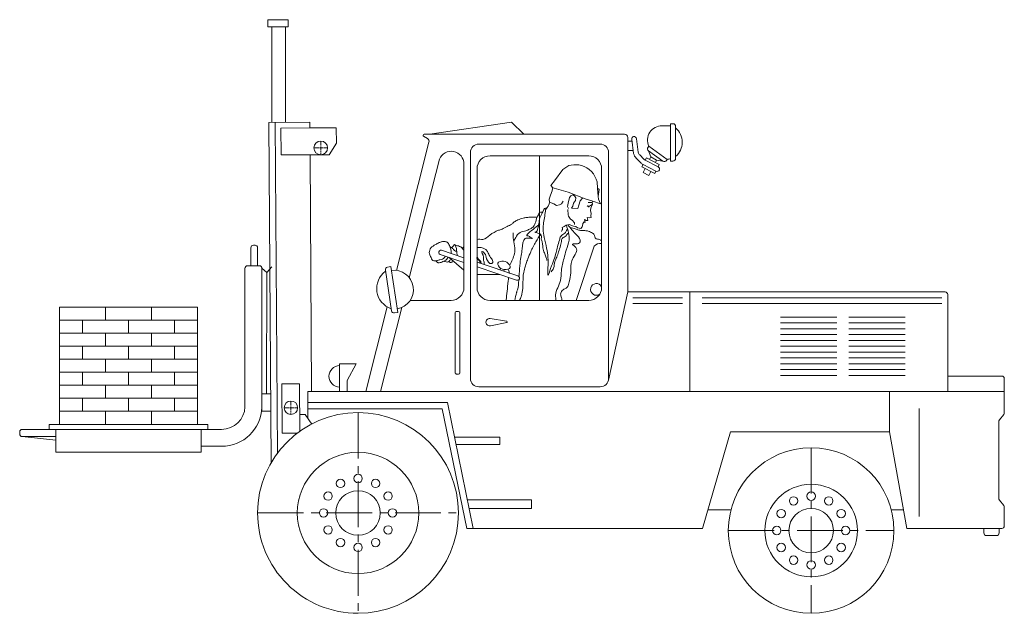
# Model space of a CAD drawing. Units: millimetres. Extents: x 0 to 8802617212, y 2245 to 8629389287.
# Drawn here: x 62854 to 67768, y 19936 to 22901 of the extents above; entities that cross this region are included whole.
import ezdxf

# ---------------------------------------------------------------- set-up
doc = ezdxf.new("R2010")
doc.units = ezdxf.units.MM
doc.linetypes.add('CENTER2', pattern=[28.575000000000003, 19.05, -3.175, 3.175, -3.175])
for name, color, linetype, lineweight in [('8COR', 13, 'Continuous', 13), ('9', 5, 'Continuous', 0), ('RED', 1, 'Continuous', 40), ('ось2', 4, 'CENTER2', 0)]:
    doc.layers.add(name, color=color, linetype=linetype, lineweight=lineweight)

msp = doc.modelspace()

# ---------------------------------------------------------------- linework, layer by layer
at = {"layer": '8COR'}
for p, q in [((65145.78332883913, 22279.79043961588), (65751.51044321226, 22279.79043961588)), ((65103.70433349851, 21109.7373627769), (65103.70433349851, 22237.71144427526)), ((65793.58943855294, 22237.71144427526), (65793.589438553, 21109.7373627769)), ((66023.83878618976, 22133.71690409402), (65959.2027819533, 22166.59466240961)), ((66029.70884595529, 22145.25714367574), (65965.07284171882, 22178.13490199133)), ((65975.93245228511, 22199.48434521748), (66040.56845652164, 22166.60658690192)), ((65981.80251205064, 22211.02458479923), (66046.4385162871, 22178.14682648364)), ((65994.31451349022, 22123.31404082886), (65965.28704594306, 22138.07915624407)), ((66046.23863633772, 22149.1962875545), (66047.1191453026, 22150.92732349188)), ((65914.29481388614, 21512.38078789735), (66162.41749508216, 21512.38078789735)), ((65914.29481388614, 21483.24917573847), (66162.41749508216, 21483.24917573847)), ((66259.78970616116, 21512.38078789735), (67456.81587556549, 21512.38078789735)), ((66259.7897061611, 21483.24917573847), (67456.75915756522, 21483.24917573847)), ((67485.94748772439, 21121.48590759769), (67755.35691266842, 21121.48590759769)), ((67768.30429585019, 21108.53852441597), (67768.30429585019, 20937.21598338445)), ((65751.51044321232, 21067.65836743625), (65145.78332883913, 21067.65836743628)), ((65024.12816526306, 20815.93943842575), (65249.92671142783, 20815.93943842575)), ((65249.92671142783, 20815.93943842575), (65249.92671142783, 20778.98709582358)), ((65249.92671142783, 20778.98709582358), (65031.67737226656, 20778.98709582358)), ((65088.05809720014, 20503.01110749181), (65407.67348501438, 20503.01110749181)), ((65407.67348501438, 20503.01110749181), (65407.67348501438, 20459.06414329993)), ((65407.67348501438, 20459.06414329993), (65097.03627575377, 20459.06414329993))]:
    msp.add_line(p, q, dxfattribs=at)
for points in [[(64112.7772726723, 22866.48502393223), (64092.32604837298, 22866.48502393223), (64092.32604837298, 22901.48917911893), (64193.24974222146, 22901.48917911893), (64193.24974222146, 22865.94495683756), (64180.32243761615, 22866.48502393223)], [(64112.7772726723, 22388.4637467478), (64112.7772726723, 22866.48502393223), (64180.32243761615, 22866.48502393223), (64180.32243761615, 22388.90910785149)], [(64097.38506308695, 22388.36225774481), (64301.94927072859, 22389.71105808251)], [(64097.38506308695, 22388.36225774481), (64108.59635526427, 20688.01489216644)], [(64129.75281746065, 22388.57567551975), (64140.66518418412, 20733.56448528175)], [(64158.22359408301, 22359.63115305787), (64302.14134672606, 22360.58007914618)], [(64301.94927072859, 22389.71105808251), (64302.14134672606, 22360.58007914618)], [(64434.38873108217, 22361.4520563055), (64302.14134672601, 22360.58007914618)], [(64434.38873108217, 22361.4520563055), (64434.89737176187, 22284.30966931865)], [(64900.39803172854, 22328.96947615502), (65307.97161138776, 22390.19113918203)], [(65307.97161138776, 22390.19113918203), (65370.2315241828, 22328.96947615502)], [(66059.9776123919, 22372.06165317666), (66102.94344688245, 22372.06165317666)], [(64158.22359408301, 22359.6311530579), (64159.10714367127, 22225.62864995086)], [(64434.89737176187, 22284.30966931865), (64397.9593101725, 22227.20352899031)], [(65889.153329402, 22294.04165496879), (65909.83334768531, 22294.04165496879)], [(65993.9955984941, 22269.49054476897), (66086.10326438773, 22202.6736654807)], [(64159.10714367127, 22225.62864995083), (64303.02489631433, 22226.57757603917)], [(64397.9593101725, 22227.20352899031), (64303.02489631433, 22226.57757603917)], [(64303.02489631439, 22226.57757603917), (64310.82356570436, 21043.80160850727)], [(65447.73908010401, 22221.73300812642), (65447.73908010401, 21499.12457259696)], [(65889.153329402, 22247.40315004821), (65915.86116518782, 22247.33381219608)], [(65949.15328566337, 22225.76436854601), (65969.70882994033, 22203.96431634239)], [(65993.07195193504, 22246.16759998041), (66004.87488668258, 22215.90684197603), (66033.10436962362, 22199.57292932445), (66063.02241454597, 22195.42403188463)], [(66004.87488668258, 22215.90684197603), (65998.15938062992, 22202.70449790182)], [(64798.56341838792, 21612.64255837713), (64948.52328583851, 22203.93952198331)], [(65931.72606736093, 22209.33202452706), (65952.28161163788, 22187.53197232344)], [(65965.07284171876, 22178.13490199133), (65959.20278195324, 22166.59466240961)], [(65981.80251205064, 22211.02458479923), (65975.93245228511, 22199.48434521751)], [(66033.10436962362, 22199.57292932445), (66027.18684817708, 22187.93938248661)], [(66046.4385162871, 22178.14682648364), (66040.56845652158, 22166.60658690192)], [(65975.5596505327, 22158.27457551208), (65965.28704594306, 22138.07915624407)], [(66004.58711807986, 22143.5094600969), (65994.31451349022, 22123.31404082889)], [(66029.70884595529, 22145.2571436758), (66023.83878618976, 22133.71690409402)], [(64952.99843617182, 21728.78793488811), (65071.58477457964, 21688.88318597012)], [(64959.7073592999, 21749.75297251415), (65071.58477457964, 21712.10650594671)], [(64997.92963793736, 21713.66841649239), (65071.58477457964, 21650.14964646562)], [(65136.81919770504, 21690.15487719605), (65340.27441855394, 21621.64164958398)], [(64063.12808303881, 21659.84272013626), (64087.34010169029, 21639.38975132252), (64112.7772726723, 21666.48502393223)], [(64087.34010169029, 21639.38975132252), (64085.24971590199, 21032.48996302743)], [(64705.97038032088, 21667.89364411442), (64740.56908794145, 21439.29292842797)], [(65136.81919770504, 21666.93155721946), (65334.02269384925, 21600.5718390172)], [(65136.81938891004, 21628.5210356615), (65251.02269050161, 21628.50165233504)], [(65254.523098356, 21659.90531346259), (65251.69432985441, 21651.49896314314)], [(65272.70081468354, 21653.02404852842), (65270.10310417864, 21645.30434134135)], [(65889.153329402, 21541.51240005625), (65792.61511410077, 21100.73470316837)], [(66198.58025386956, 21541.51240005625), (66198.58025386956, 21043.80160850727)], [(64688.17396866334, 21467.04823837847), (64580.83364320834, 21043.80160850727)], [(64654.29866024901, 21043.80160850727), (64760.67559633785, 21463.24956065898)], [(64063.1392353902, 21393.32849147169), (64063.1392353902, 20945.59121366411)], [(65202.48809391641, 21408.78928699509), (65283.81763579978, 21395.60866730161)], [(65285.09879908224, 21389.55250878468), (65203.3635271672, 21372.2567240724)], [(66651.2545778236, 21416.1398578126), (66932.86016202628, 21416.1398578126)], [(66651.2545778236, 21387.00824565369), (66932.86016202628, 21387.00824565369)], [(66992.16669080642, 21416.1398578126), (67273.7722750091, 21416.1398578126)], [(66992.16669080642, 21387.00824565369), (67273.7722750091, 21387.00824565369)], [(66651.2545778236, 21357.87663349479), (66932.86016202628, 21357.87663349479)], [(66651.2545778236, 21328.74502133588), (66932.86016202628, 21328.74502133588)], [(66992.16669080642, 21357.87663349479), (67273.7722750091, 21357.87663349479)], [(66992.16669080642, 21328.74502133588), (67273.7722750091, 21328.74502133588)], [(66651.2545778236, 21299.61340917698), (66932.86016202628, 21299.61340917698)], [(66992.16669080642, 21299.61340917698), (67273.7722750091, 21299.61340917698)], [(66651.2545778236, 21270.48179701807), (66932.86016202628, 21270.48179701807)], [(66651.2545778236, 21241.35018485917), (66932.86016202628, 21241.35018485917)], [(66992.16669080642, 21270.48179701807), (67273.7722750091, 21270.48179701807)], [(66992.16669080642, 21241.35018485917), (67273.7722750091, 21241.35018485917)], [(64450.91531380181, 21182.68026319063), (64450.91531380181, 21043.80160850727)], [(64450.91531380181, 21182.68026319063), (64533.96679531942, 21182.68026319063), (64487.82546300624, 21099.67086126159), (64487.82546300624, 21043.80160850727)], [(66651.2545778236, 21212.21857270029), (66932.86016202628, 21212.21857270029)], [(66651.2545778236, 21183.08696054139), (66932.86016202628, 21183.08696054139)], [(66992.16669080642, 21212.21857270029), (67273.7722750091, 21212.21857270029)], [(66992.16669080642, 21183.08696054139), (67273.7722750091, 21183.08696054139)], [(66651.2545778236, 21153.95534838251), (66932.86016202628, 21153.95534838251)], [(66992.16669080642, 21153.95534838251), (67273.7722750091, 21153.95534838251)], [(64251.00641315107, 21082.91499421674), (64162.96612125469, 21082.33449786888)], [(64162.96612125469, 21082.33449786888), (64164.59217690539, 20835.72069115682)], [(64251.00641315107, 21082.91499421674), (64252.58233359214, 20843.90488476613)], [(66651.2545778236, 21124.82373622361), (66932.86016202628, 21124.82373622361)], [(66992.16669080642, 21124.82373622361), (67273.7722750091, 21124.82373622361)], [(64292.93520857221, 21043.80160850727), (67768.30429585019, 21043.80160850727)], [(64292.93520857221, 21043.80160850727), (64292.93520857221, 20909.02899672427)], [(67195.86521474688, 21043.80160850727), (67195.86521474688, 20842.41285914385)], [(64063.1392353902, 21032.48996302743), (64107.36019641379, 21032.48996302743)], [(64292.93520857221, 20990.06442734132), (64988.55516790397, 20990.06442734132), (65117.21569392483, 20360.28863304747)], [(64063.1392353902, 20945.59121366411), (64106.89801793821, 20945.59121366411)], [(64292.93520857221, 20957.69596938697), (64962.13087619186, 20957.69596938697), (65085.50227857639, 20360.28863304747)], [(67343.31622960648, 20959.14938931236), (67343.31622960648, 20420.65767899602)], [(64252.01341545223, 20930.18918144725), (64278.71724380246, 20930.18918144725)], [(64278.71724380246, 20930.18918144725), (64311.89827686277, 20880.80681201366)], [(67740.18572156018, 20891.64817155407), (67740.18572156018, 20512.33321346498)], [(67765.54945280301, 20928.94914314493), (67744.12948890534, 20902.78146412507)], [(66401.86315582125, 20842.41285914385), (66262.07927290365, 20360.28863304747)], [(66401.86315582125, 20842.41285914385), (67195.86521474688, 20842.41285914385)], [(67195.86521474688, 20842.41285914385), (67282.17240183937, 20360.28863304747)], [(62866.5410168762, 20819.01107270761), (63034.66130723981, 20801.8221601945)], [(64164.59217690539, 20835.72069115682), (64241.26807010065, 20836.2262559955)], [(63759.95851782694, 20770.38416149438), (63861.8870145922, 20770.38414927338)], [(67765.54945280301, 20475.03224187416), (67744.12948890534, 20501.19992089401)], [(66288.94184366419, 20452.93948712719), (66404.0351644143, 20452.97896553508)], [(67202.79600941724, 20453.25295021325), (67265.52659691512, 20453.27446756723)], [(66262.07927290365, 20360.28863304747), (65085.50227857639, 20360.28863304747)]]:
    msp.add_lwpolyline(points, dxfattribs=at)
for points in [[(66102.94344688245, 22381.78425582366), (66102.94344688245, 22195.39631329749), (66114.67817651291, 22195.39631329749, 0.414213562373095), (66127.62555969457, 22208.34369647921), (66127.62555969457, 22368.61697514179, 0.408791614725605), (66114.91829926442, 22381.56213146834), (66102.94344688245, 22381.78425582366)], [(64868.87205959905, 22318.98139901091), (64889.1443152184, 22307.16666745341, -0.334581164267139), (64896.6826706324, 22289.20528917118), (64734.29979091309, 21648.92395688871)], [(64872.65496608413, 22328.96947615502), (65872.96910042487, 22328.96947615502, -0.4142135623730951), (65889.153329402, 22312.78524717786), (65889.153329402, 21541.51240005625)], [(65917.78288523012, 22232.44295036233), (65908.60165937283, 22303.35882496326, -0.415249939275005), (65919.82492884566, 22317.86722146512), (65917.8525075964, 22317.61894951055, -0.414213562373061), (65932.31547646012, 22306.38988035249), (65940.78038285949, 22239.13958910921)], [(66085.23949490089, 22203.30026242002), (66082.11163289068, 22198.44917531124, -0.4303836125757311), (66063.6274889922, 22194.98509788448), (65993.07195193504, 22246.16759998041, -0.4142135623737327), (65990.19430393606, 22264.2504262115), (65993.9955984941, 22269.49054476897)], [(64803.47440497632, 21499.17619117202), (65006.847858671, 21499.17619117202, 0.414213562373095), (65071.58477457964, 21563.91310708072), (65071.5847745797, 22180.27207073658)], [(64008.04380129443, 21672.25282949723), (64008.04380129437, 21762.23288545023, -0.414213562373095), (64020.99118447614, 21775.18026863194), (64028.51388429329, 21775.18026863194, -0.4142135623731288), (64041.461267475, 21762.23288545023), (64041.461267475, 21672.25282949723)], [(65758.65896250287, 21782.85841526835), (65747.92163924154, 21782.85841526835, 0.3243528371520564), (65717.15798863201, 21760.55548618831), (65631.62066268941, 21499.12457259696)], [(64063.1392353902, 21393.32849147169), (64063.1392353902, 21659.30544631548, 0.4142135623730951), (64050.19185220842, 21672.25282949723), (63991.38723232879, 21672.25282949723, 0.4142135623730951), (63978.43984914707, 21659.30544631548), (63978.43984914707, 20968.07895820517)], [(64705.97038032088, 21667.89364411442), (64689.9683908743, 21665.47174376062, 0.4142135623732037), (64679.10431959983, 21650.73263191992), (64709.82798664821, 21447.73509934776, 0.4142135623725589), (64724.56709848888, 21436.87102807326), (64740.56908794145, 21439.29292842797)], [(65889.153329402, 21541.51240005625), (67473.00010454262, 21541.51240005625, -0.4142135623730951), (67485.94748772439, 21528.56501687451), (67485.94748772439, 21043.80160850727)], [(63861.69746593033, 20855.18966324413), (62867.03184829585, 20855.18966324413, 0.4132345839137095), (62854.08453748767, 20842.28557082683), (62854.05012547803, 20831.9936993351, 0.415925246396534), (62867.02976480798, 20819.00306574978), (63034.66130723981, 20819.42162885092)], [(67768.30429585019, 20466.76540163464), (67768.08004763277, 20373.20498366976, -0.4135117232053771), (67755.13270164086, 20360.28863304747), (67282.17240183937, 20360.28863304747)], [(67742.57219064576, 20360.28863304747), (67742.57219064576, 20337.66632928049, -0.414213562373095), (67729.62480746405, 20324.71894609874), (67679.00502410808, 20324.71894609874, -0.414213562373095), (67666.0576409263, 20337.66632928049), (67666.0576409263, 20360.28863304747)]]:
    msp.add_lwpolyline(points, format="xyb", dxfattribs=at)
for points in [[(65201.55611361373, 22221.73300812642), (65693.92204659423, 22221.73300812642, -0.414213562373095), (65758.65896250287, 22156.99609221779), (65758.65896250287, 21563.86148850563, -0.4142135623730938), (65693.92204659423, 21499.12457259696), (65201.55611361367, 21499.12457259696, -0.414213562373095), (65136.81919770504, 21563.86148850563), (65136.8191977051, 22156.99609221779, -0.4142135623730783)], [(65034.20670060053, 21443.65929130149), (65044.41383713375, 21443.65929130149, -0.4142135623730537), (65050.88752872464, 21437.1855997106), (65050.88752872464, 21137.71267807319, -0.414213562373095), (65044.41383713375, 21131.23898648233), (65034.20670060053, 21131.23898648233, -0.4142135623731311), (65027.73300900964, 21137.71267807319), (65027.7330090097, 21437.1855997106, -0.414213562373095)]]:
    msp.add_lwpolyline(points, format="xyb", close=True, dxfattribs=at)
for centre, radius in [((64356.45245664057, 22261.06187392799), 34.1398291467741), ((64207.77408995668, 20963.14054004608), 33.59719203638466), ((64542.75318998397, 20437.4920673993), 303.0077698285772), ((66804.27273984186, 20349.61032081941), 413.3705280913838), ((64455.09859606416, 20585.44297345275), 21.15850772895948), ((64542.75318998397, 20609.45950163408), 21.15850772895948), ((64630.40778390384, 20585.44297345275), 21.15850772895948), ((64393.01950552579, 20522.06524385528), 21.15850772895948), ((64542.75318998397, 20437.4920673993), 111.1183045183087), ((64692.48687444222, 20522.06524385528), 21.15850772895948), ((66804.27273984186, 20349.61032081941), 231.2579501711448), ((66804.27273984192, 20521.57775505415), 21.15850772895948), ((66716.61814592205, 20497.56122687286), 21.15850772895948), ((66891.92733376173, 20497.56122687286), 21.15850772895948), ((64370.78575574923, 20437.4920673993), 21.15850772895948), ((64714.72062421877, 20437.4920673993), 21.15850772895948), ((66654.53905538368, 20434.18349727536), 21.15850772895948), ((66804.27273984192, 20349.61032081941), 111.1183045183087), ((66954.00642430011, 20434.18349727536), 21.15850772895948), ((64393.01950552579, 20352.91889094333), 21.15850772895948), ((64692.48687444222, 20352.91889094333), 21.15850772895948), ((66632.30530560712, 20349.61032081941), 21.15850772895948), ((66976.24017407667, 20349.61032081941), 21.15850772895948), ((64455.09859606416, 20289.54116134586), 21.15850772895948), ((64630.40778390384, 20289.54116134586), 21.15850772895948), ((64542.75318998397, 20265.52463316453), 21.15850772895948), ((66654.53905538368, 20265.03714436344), 21.15850772895948), ((66954.00642430011, 20265.03714436344), 21.15850772895948), ((66716.61814592205, 20201.65941476593), 21.15850772895948), ((66804.27273984192, 20177.64288658464), 21.15850772895948), ((66891.92733376173, 20201.65941476593), 21.15850772895948)]:
    msp.add_circle(centre, radius, dxfattribs=at)
for centre, radius, start, end in [((66059.97761239196, 22299.55362109577), 72.50803208088549, 90, 204.495211266298), ((66066.98849908912, 22289.01038677573), 93.76650803979562, 310.2918615704195, 49.70813842958052), ((64873.22395783292, 22323.04356319118), 5.953166893774298, 95.48458780137773, 223.0278275767491), ((65145.78332883913, 22237.71144427526), 42.07899534063217, 90, 180), ((65751.51044321226, 22237.71144427526), 42.07899534063217, 0, 90), ((65007.85276088086, 22180.66005689932), 63.73319467415999, 359.6512004918591, 158.5761467242285), ((65967.97482540415, 22246.96299838154), 52.25000146327597, 196.1346504779869, 226.0718216215612), ((65968.58212032638, 22247.23517391384), 28.95643450955485, 196.2350257359591, 227.8581972419126), ((65996.78705654587, 22234.70828590817), 64.8562964553149, 226.6686660099296, 240.7256450577075), ((66004.44311931994, 22245.65460543572), 54.26371774391111, 230.200608383473, 238.3041924817133), ((66034.69839675611, 22155.0663473202), 12.94738318171926, 333.0393743035073, 63.03937430347039), ((66073.68949219814, 22289.50370891481), 86.97377047140134, 277.6313479435536, 289.6548804042044), ((66035.57890572093, 22156.79738325746), 12.94738318171226, 243.0393743034704, 333.0393743035073), ((64956.31254604542, 21739.28438443843), 11.00527570447303, 72.03286345159027, 252.4772033706514), ((65248.20575506114, 21681.80114428965), 8.910591078386581, 119.4947915160469, 196.0969002073362), ((65277.37378388191, 21692.81825789319), 40.06763956230714, 199.6712602830927, 301.443131932735), ((65264.59344474118, 21654.77022964203), 40.51796335869218, 21.80048795111464, 120.8458359641415), ((64741.72310235563, 21558.47920132642), 105.9581554425482, 125.6090351273094, 251.6037552867703), ((64722.23483614987, 21552.49948735289), 97.17634207307091, 279.3062322038326, 97.9065582093519), ((65292.85137438148, 21666.82956502213), 9.827566667024799, 303.4970467542774, 17.70090687691451), ((65337.74434818504, 21610.93114832307), 11.00527570447303, 250.238819380648, 76.7090430347221), ((65732.53675595872, 21554.22403529366), 29.46980894056909, 27.57499363458385, 303.8111572673499), ((65199.57811793513, 21390.44278446007), 18.57584763823161, 80.98727971942841, 281.758163192621), ((65283.39085404944, 21392.35479032293), 3.281746189881612, 301.3616282691394, 82.52768285864907), ((64450.91531380181, 21120.09386279077), 53.40377968706961, 90, 270), ((65145.78332883913, 21109.7373627769), 42.07899534063217, 180, 270), ((65751.51044321232, 21109.7373627769), 42.07899534063217, 270, 0), ((67755.35691266842, 21108.53852441597), 12.94738318173297, 0, 90), ((63861.84601095612, 20971.84418732613), 116.6546186587739, 269.9270409901311, 358.1503585946892), ((63861.88701459226, 20971.74249779897), 201.3583485255923, 270, 358.139685720273), ((64542.75318998397, 20437.4920673993), 501.2522746712871, 270, 180), ((67755.47697874994, 20936.89812813663), 12.83125465215611, 321.7202396669741, 1.419473607488479), ((67759.46755150807, 20891.0830827368), 19.29010864437669, 142.6671371063667, 178.3213242896847), ((67759.46755150807, 20512.89830228228), 19.29010864437669, 181.6786757103154, 217.3328628936333), ((67755.47697874994, 20467.08325688246), 12.83125465215611, 358.5805263925115, 38.27976033302593), ((64542.61176999556, 20437.35064741089), 501.1108746381433, 179.9838303873691, 270.016169612631)]:
    msp.add_arc(centre, radius, start, end, dxfattribs=at)
at = {"layer": '9', "color": 5}
for p, q in [((63742.30991253335, 21400.18966324413), (63052.30991253335, 21400.18966324413)), ((63742.30991253335, 21335.18966324413), (63052.30991253335, 21335.18966324413)), ((63742.30991253335, 21270.18966324413), (63052.30991253335, 21270.18966324413)), ((63742.30991253335, 21205.18966324413), (63052.30991253335, 21205.18966324413)), ((63742.30991253335, 21140.18966324413), (63052.30991253335, 21140.18966324413)), ((63742.30991253335, 21075.18966324413), (63052.30991253335, 21075.18966324413)), ((63742.30991253335, 21010.18966324413), (63052.30991253335, 21010.18966324413)), ((63742.30991253335, 20945.18966324413), (63052.30991253335, 20945.18966324413))]:
    msp.add_line(p, q, dxfattribs=at)
for points in [[(63282.30991253335, 21400.18966324413), (63282.30991253335, 21465.18966324413)], [(63512.30991253335, 21400.18966324413), (63512.30991253335, 21465.18966324413)], [(63167.30991253335, 21335.18966324413), (63167.30991253335, 21400.18966324413)], [(63397.30991253335, 21335.18966324413), (63397.30991253335, 21400.18966324413)], [(63627.30991253335, 21335.18966324413), (63627.30991253335, 21400.18966324413)], [(63282.30991253335, 21270.18966324413), (63282.30991253335, 21335.18966324413)], [(63512.30991253335, 21270.18966324413), (63512.30991253335, 21335.18966324413)], [(63167.30991253335, 21205.18966324413), (63167.30991253335, 21270.18966324413)], [(63397.30991253335, 21205.18966324413), (63397.30991253335, 21270.18966324413)], [(63627.30991253335, 21205.18966324413), (63627.30991253335, 21270.18966324413)], [(63282.30991253335, 21140.18966324413), (63282.30991253335, 21205.18966324413)], [(63512.30991253335, 21140.18966324413), (63512.30991253335, 21205.18966324413)], [(63167.30991253335, 21075.18966324413), (63167.30991253335, 21140.18966324413)], [(63397.30991253335, 21075.18966324413), (63397.30991253335, 21140.18966324413)], [(63627.30991253335, 21075.18966324413), (63627.30991253335, 21140.18966324413)], [(63282.30991253335, 21010.18966324413), (63282.30991253335, 21075.18966324413)], [(63512.30991253335, 21010.18966324413), (63512.30991253335, 21075.18966324413)], [(63167.30991253335, 20945.18966324413), (63167.30991253335, 21010.18966324413)], [(63397.30991253335, 20945.18966324413), (63397.30991253335, 21010.18966324413)], [(63627.30991253335, 20945.18966324413), (63627.30991253335, 21010.18966324413)], [(63282.30991253335, 20880.18966324413), (63282.30991253335, 20945.18966324413)], [(63512.30991253335, 20880.18966324413), (63512.30991253335, 20945.18966324413)]]:
    msp.add_lwpolyline(points, dxfattribs=at)
at = {"layer": 'RED', "color": 3, "lineweight": 5}
for p, q in [((65594.05114623907, 22172.59480266501), (65564.60053999469, 22153.78574168101)), ((65564.60053999469, 22153.78574168101), (65523.24783859457, 22096.82476215034)), ((65523.24783859457, 22096.82476215034), (65505.33260478058, 22073.50261058564)), ((65505.33260478058, 22073.50261058564), (65515.6639337587, 22062.21283450541)), ((65515.6639337587, 22062.21283450541), (65521.50943160321, 22060.48203823566)), ((65521.50943160321, 22060.48203823566), (65591.18025357052, 22039.85448139023)), ((65591.18025357052, 22039.85448139023), (65677.14936426989, 22006.5160573896)), ((65677.14936426989, 22006.5160573896), (65714.49176150755, 21994.5785063698)), ((65710.81392059286, 21987.83344885292), (65691.53905172631, 21988.02334581762)), ((65714.49176150755, 21994.5785063698), (65753.62674238425, 21982.06815682091))]:
    msp.add_line(p, q, dxfattribs=at)
at = {"layer": 'RED', "lineweight": 20}
for p, q in [((63742.30991253335, 21465.18966324413), (63052.30991253335, 21465.18966324413)), ((63793.03791082746, 20880.18966324413), (63001.58191423929, 20880.18966324413)), ((63793.03791082746, 20855.18966324413), (63001.58191423929, 20855.18966324413))]:
    msp.add_line(p, q, dxfattribs=at)
at = {"layer": 'RED', "color": 3, "lineweight": 5}
for points in [[(65735.87642409714, 22090.83213087979), (65738.09225616095, 22060.65610174304), (65741.25742838669, 22017.55020065729), (65742.16994588994, 22005.12407059885), (65753.62674238425, 21982.06815682091)], [(65515.66656520552, 22062.21205535908), (65512.78319078686, 22057.97667030846), (65511.18116427512, 22046.12301196744), (65503.5693705439, 22025.44097974741), (65495.95156639764, 22004.75075321861), (65498.7752333176, 21989.89627622477), (65519.46439746368, 21982.28352014038), (65532.72315224547, 21973.2571969361), (65547.57847642744, 21976.07613407749), (65558.01407567979, 21981.90376672913), (65567.0406408674, 21995.16287696002)], [(65593.37105158108, 21957.83336967738), (65587.5423135433, 21968.27370149254), (65592.14909484712, 21984.54154857849), (65598.3523862978, 22012.65469513884), (65604.36824440592, 22021.49138153407), (65614.8094195402, 22027.3273325342), (65623.64841222126, 22021.30990434789), (65629.47723073253, 22010.86969074023), (65627.88068285174, 21999.02458994686), (65618.85411766407, 21985.76547971596), (65614.24737465699, 21969.49743477559), (65608.2315964596, 21960.66086576124), (65639.3504296527, 21958.86766761665), (65643.95705501505, 21975.13579385717), (65651.57515509342, 21995.8258189207), (65660.60171971828, 22009.08492832498), (65664.6682657697, 22011.35616973239)], [(65738.09225616095, 22060.65610174304), (65746.21443331052, 22052.84809409305), (65741.25742838669, 22017.55020065729)], [(65499.9928095866, 21989.44825855306), (65494.16843023066, 21973.62827097594)], [(65712.87065729711, 21995.09673807565), (65710.81392059286, 21987.83344885292), (65712.2288074726, 21980.41018819214), (65704.61064870385, 21959.72020308398), (65703.01486958496, 21947.87457893124), (65705.83248696648, 21933.0121060458), (65704.23664859441, 21921.16652102182), (65705.64503266741, 21913.73548715505), (65698.22079048629, 21912.32983462659), (65686.37014562855, 21913.92548359219), (65687.78507246365, 21906.50228162184), (65689.19430577217, 21899.07084260318), (65681.76357895663, 21897.65731739627), (65672.92446806809, 21903.67482605613), (65675.74780132205, 21888.82074920855), (65671.32780280637, 21891.82980517355), (65665.31194413544, 21882.99311795172), (65663.7105301804, 21871.13921679523), (65660.70545849981, 21866.72507078991), (65654.68396499273, 21857.88010656433), (65638.41978447067, 21862.49252601051), (65629.58067358207, 21868.51003467037), (65617.73085617679, 21870.1051203212), (65597.04192788285, 21877.71771463189), (65582.18613004437, 21874.89909994743), (65571.75037206637, 21869.07148825227), (65561.30974801417, 21863.23507619397)], [(65712.2288074726, 21980.41018819214), (65698.78224433199, 21970.16013475291), (65686.93242692671, 21971.75522040373), (65695.77153781531, 21965.73771174384)], [(65590.36034506434, 21953.41094666834), (65591.58746410345, 21926.71136888109), (65592.996460997, 21919.28009080952), (65603.24996637364, 21905.83974259162), (65612.08990554124, 21899.82167005424), (65622.33740050285, 21886.37312752761), (65623.74663381136, 21878.94168850894)]]:
    msp.add_lwpolyline(points, dxfattribs=at)
at = {"layer": 'RED', "lineweight": 20}
for points in [[(63052.30991253335, 20880.18966324413), (63052.30991253335, 21465.18966324413)], [(63742.30991253335, 20880.18966324413), (63742.30991253335, 21465.18966324413)], [(63001.58191423929, 20880.18966324413), (63001.58191423929, 20855.18966324413)], [(63034.66130723981, 20855.18966324413), (63034.66130723981, 20741.42901966967)], [(63759.95851782694, 20855.18966324413), (63759.95851782694, 20741.42901966967)], [(63793.03791082746, 20880.18966324413), (63793.03791082746, 20855.18966324413)], [(63034.66130723981, 20741.42901966967), (63759.95851782694, 20741.42901966967)]]:
    msp.add_lwpolyline(points, dxfattribs=at)
at = {"layer": 'RED', "color": 3, "lineweight": 5}
msp.add_arc((65626.18609318786, 22064.7712591465), 112.7436815545737, 13.3648751649701, 73.80023600507485, dxfattribs=at)
for points in [[(65594.05114623907, 22172.59480266501), (65644.37840194567, 22176.03750574694), (65657.64013164546, 22173.0384342052)], [(65561.30974801417, 21863.23507619397), (65562.6191473876, 21853.23044475091), (65560.34032136985, 21849.24448977369), (65558.6311584106, 21844.11989067109), (65558.6311584106, 21843.55040694571)]]:
    msp.add_spline(points, degree=3, dxfattribs=at)
for points in [[(65494.16843023066, 21973.62827097594), (65493.86571759098, 21972.90941495304), (65493.56300495142, 21972.19055893015), (65478.30647946658, 21951.84700577466)], [(65062.30992975851, 21760.04038256891), (65065.30419194928, 21762.75742027609), (65068.36168084389, 21765.03760563783), (65071.5847745797, 21766.1735772597)], [(65294.38440999135, 21613.91027062852), (65293.16000309397, 21604.50715965897), (65291.52777752614, 21590.96882940862), (65289.05196061354, 21569.05951347698)]]:
    msp.add_open_spline(points, degree=3, dxfattribs=at)
for points, knots in [([(65464.07080181754, 21940.76754147517), (65462.25355365304, 21940.46072212006), (65457.11198969292, 21939.79184107938), (65448.840038627, 21940.02959714895), (65445.17081187575, 21930.51888558337), (65440.22735971383, 21923.9620623415), (65432.3941683408, 21908.32828322965), (65430.71775004316, 21890.62404729197), (65421.6634751353, 21873.90276669523), (65414.4532611737, 21861.15989029429), (65397.66433429627, 21855.67951594362), (65378.51718528484, 21843.81637090414), (65348.16953642215, 21842.81317913051), (65331.67705639046, 21817.44760534375), (65323.05844387193, 21802.09534305699), (65319.97885262427, 21796.48834029066)], [7.198786081162107, 7.198786081162107, 7.198786081162107, 7.198786081162107, 12.73542383612863, 22.38677753793869, 28.488477126202, 40.69293365822298, 47.7130295143823, 80.48615286689324, 92.18631262715985, 104.9611160322203, 122.7554056324289, 142.4225277220719, 172.906145987906, 206.2817591627439, 225.6720063434059, 225.6720063434059, 225.6720063434059, 225.6720063434059]), ([(65469.14953055823, 21950.28582152004), (65465.91766771816, 21944.27866543642), (65458.22564423017, 21929.82394889653), (65446.3991881998, 21905.4503704025), (65445.75556673216, 21877.7912589987), (65439.12022607694, 21856.9586371745), (65436.24838881447, 21842.36869549534), (65420.18159691957, 21839.43529628321), (65434.13507201903, 21837.98362393431), (65440.76504663299, 21835.32552019077), (65450.03721203238, 21832.36101379404), (65457.5573909911, 21825.32793284352), (65459.52164020269, 21815.87403332394), (65455.98826595852, 21808.45045831076), (65459.84535351019, 21798.00820653337), (65463.57748568439, 21782.56034480566), (65465.18785018115, 21760.17208872315), (65471.16583750021, 21737.5728039622), (65481.09484058464, 21717.8163995896), (65484.08261574807, 21704.72177046533), (65485.56347911301, 21698.23153760396)], [8.292696018956862, 8.292696018956862, 8.292696018956862, 8.292696018956862, 28.798764191869, 57.43288445207242, 88.41612490015166, 109.8209185808097, 123.8008162835693, 131.0343316010296, 140.1049527819683, 147.1687822099674, 156.7167008746154, 167.731537051289, 176.693157217479, 183.6202755841024, 191.0529880939785, 208.465098882014, 232.0321542340773, 257.8482551403422, 278.0955880282772, 297.9929261093963, 297.9929261093963, 297.9929261093963, 297.9929261093963]), ([(65478.30647946658, 21951.84700577466), (65477.67737995731, 21931.71127164304), (65468.82722207737, 21899.59324791671), (65465.80737246307, 21852.11877551886), (65471.96705188785, 21809.4264257312), (65483.97693594175, 21763.85879892464), (65492.10860735349, 21710.37590945313), (65491.73107755891, 21675.0863902511), (65486.80714876876, 21605.36463089786), (65512.50521846001, 21686.60417507451), (65527.78115330097, 21718.53931749128), (65537.57936741758, 21769.23289155621), (65547.18496177121, 21794.79331256564), (65552.9107244813, 21823.04820669697), (65573.47505462359, 21831.89345658918), (65583.55793919213, 21846.71566078094), (65586.46467731663, 21855.03089132866), (65587.6966660353, 21858.80525612023)], [0, 0, 0, 0, 69.17560257715799, 99.59221306226848, 142.0743194064774, 197.341240925049, 243.3922444356022, 295.6951386402243, 332.8119292576912, 369.1561879960888, 452.9268061440774, 482.3922011714888, 517.623084702404, 537.3720497016845, 563.7341903174143, 578.2503674882362, 590.1298537052919, 590.1298537052919, 590.1298537052919, 590.1298537052919]), ([(65469.14953055817, 21950.28582151995), (65469.66298816256, 21952.1159508619), (65470.95110159719, 21955.83099242604), (65473.08488841223, 21958.95495780402), (65484.84226900894, 21960.58761963512)], [5.958570039978481, 5.958570039978481, 5.958570039978481, 5.958570039978481, 11.62838525622849, 17.91295577562169, 17.91295577562169, 17.91295577562169, 17.91295577562169]), ([(65436.5817004301, 21916.39774814942), (65434.49915037731, 21915.97957105465), (65426.50261066524, 21914.58963569738), (65412.66834653357, 21915.04482347098), (65397.21428181594, 21914.20619852653), (65382.01776414524, 21913.81482365138), (65363.37219813753, 21910.49620785755), (65342.64568267328, 21902.50262437384), (65322.55393555274, 21893.1228074901), (65307.7940753989, 21877.41434910889), (65285.6497052297, 21868.50308592066), (65264.77665128934, 21856.27241386917), (65249.94889610961, 21851.17827508402), (65244.07801016871, 21849.45035791396)], [6.047770106806768, 6.047770106806768, 6.047770106806768, 6.047770106806768, 12.41481202851235, 30.42460445553487, 47.27647988335294, 58.90445153599211, 75.9925406601026, 103.7238647924154, 125.5494210905385, 141.6085523474689, 167.3266311609703, 195.8914438228368, 214.1996649725593, 214.1996649725593, 214.1996649725593, 214.1996649725593]), ([(65449.63508858016, 21880.05411210253), (65442.65496684799, 21874.65123658428), (65424.64707212356, 21860.71245195049), (65371.83838659556, 21820.13877689837), (65396.85625405548, 21821.43789895122), (65401.77689137824, 21814.54859640849), (65418.42345280261, 21805.97953271573), (65392.92640286273, 21810.92722086747), (65364.94695444302, 21811.8785382186), (65364.76796361474, 21760.22995438734), (65355.50171909373, 21722.47113704689), (65351.09967120658, 21680.19660166457), (65347.94892750595, 21645.45377255064), (65346.29276199065, 21623.045865675), (65345.95112638032, 21618.26360254978)], [0, 0, 0, 0, 32.79338733929093, 84.60308996359973, 86.96146033578853, 103.3475685959078, 111.8542771728244, 124.8856176286798, 148.5066040050931, 202.2831657265519, 235.8198312990482, 273.844694796934, 327.1142044433786, 341.2663677413876, 341.2663677413876, 341.2663677413876, 341.2663677413876]), ([(65582.39827714706, 21874.93935096228), (65590.94017384705, 21849.77335219058), (65604.24340882958, 21807.70631926118), (65581.9209136068, 21753.65622030185), (65569.15306207715, 21703.25823385695), (65555.56845326131, 21652.90033364321), (65556.83513372336, 21600.94786494564), (65539.16404956949, 21562.67076955624), (65525.92452015811, 21529.96041447754), (65530.10761893921, 21508.1511411196), (65530.4830720603, 21499.12457259696)], [4.441169729949245, 4.441169729949245, 4.441169729949245, 4.441169729949245, 80.80740704469552, 132.2240516049839, 173.8959326040898, 237.786675347457, 287.9064086844072, 326.1861693573464, 363.5202155967579, 390.6302885402324, 390.6302885402324, 390.6302885402324, 390.6302885402324]), ([(65589.66531787775, 21876.31813841873), (65602.89599848413, 21860.57786954737), (65623.83375627143, 21835.90923106724), (65660.08634061439, 21798.61637298852), (65640.0594695471, 21779.11604620713), (65627.67307658147, 21782.44735359964), (65608.7993314061, 21780.64592035378), (65625.91215879531, 21768.08733373049), (65644.53621865375, 21745.18221901469), (65600.65133967585, 21701.60328769735), (65607.6294344161, 21648.50615086941), (65598.41843963947, 21604.85908728045), (65593.8310590988, 21565.7110024818), (65570.53291592738, 21555.81720000003), (65557.46321949872, 21546.50574341275), (65551.23846746635, 21525.66224737283), (65561.26572202754, 21511.28622705917), (65560.37512602922, 21502.22417630823), (65559.5807392282, 21499.12457259696)], [5.480631204627991, 5.480631204627991, 5.480631204627991, 5.480631204627991, 73.41088175007856, 110.1454832323587, 122.8199659628415, 143.7888061941385, 151.4077258033603, 165.1784928625188, 182.208325369375, 246.5473439569377, 296.0298705954787, 339.7465744265775, 386.6160687201461, 393.2980975399156, 414.5280004008716, 433.0000638680869, 451.8902157460246, 461.6294827077429, 461.6294827077429, 461.6294827077429, 461.6294827077429]), ([(65244.07801016871, 21849.45035791396), (65228.86619447826, 21842.97708607904), (65201.28909696676, 21831.24186312855), (65171.47578292488, 21797.7907043476), (65145.51925622552, 21806.77096889692), (65136.81919770504, 21804.20334932492)], [0, 0, 0, 0, 50.04063765374305, 90.71734579179729, 119.4135159597948, 119.4135159598267, 119.4135159598267, 119.4135159598267]), ([(65316.77434305756, 21837.60849627799), (65316.66901571306, 21832.6006060978), (65315.98722569175, 21800.18424196445), (65332.57251430957, 21757.25526857683), (65317.17651092717, 21710.25908052891), (65307.82365260735, 21689.31229004414), (65300.73723995298, 21677.91029166666), (65298.98339992653, 21676.19536294584)], [0, 0, 0, 0, 15.02578253258253, 97.2627634471428, 128.4543569765633, 159.8273298550241, 167.3599973784157, 167.3599973784157, 167.3599973784157, 167.3599973784157]), ([(65454.35378973217, 21831.71114794649), (65446.44902051621, 21818.38419848309), (65429.04302846904, 21789.03877801164), (65405.96602910206, 21748.05881709563), (65392.69570599231, 21710.49037768172), (65380.81901544335, 21684.45242871913), (65374.95172876861, 21659.18363416799), (65367.07849381232, 21634.86216435862), (65367.51662916256, 21606.00968459314), (65365.2055518937, 21584.98196944235), (65364.31060069365, 21571.57050663354), (65364.53006868189, 21558.14999415955)], [0, 0, 0, 0, 46.51637477660581, 102.4272344075302, 140.527677265207, 165.9279725036474, 187.9547988215179, 218.2709925541879, 241.8811691734066, 273.8046086444034, 281.9720395155672, 281.9720395155672, 281.9720395155672, 281.9720395155672]), ([(65593.87565996082, 21835.46169911612), (65593.62943365276, 21835.35595548317), (65591.35066988543, 21834.31218819671), (65587.41445378531, 21831.1598030161), (65584.03811209122, 21825.87693782819), (65578.07126139136, 21816.00507545938), (65562.75387473355, 21814.44108280515), (65557.01000105127, 21794.48721271569), (65554.65779393833, 21771.50272326787), (65543.5503456732, 21743.68849508149), (65536.10802188082, 21716.64662213407), (65522.31342328418, 21691.48460698496), (65522.85142280065, 21662.87576226688), (65510.70808932764, 21647.78654398352), (65505.9575996299, 21641.88361986789)], [6.08336832762022, 6.08336832762022, 6.08336832762022, 6.08336832762022, 6.890971259949852, 13.63375878110715, 20.70467144977156, 25.72238511943772, 47.73091356111572, 56.58313081834874, 84.63184012303591, 118.2949647018889, 145.1985200111102, 168.782334991673, 203.3769826848338, 225.6067933582385, 225.6067933582385, 225.6067933582385, 225.6067933582385]), ([(65601.41121669867, 21862.43154925223), (65610.26561529262, 21861.46571381435), (65622.15663520034, 21859.91461460992), (65638.28421318144, 21851.67982094876), (65654.50360726842, 21847.46904680233), (65673.65092513888, 21848.29816686221), (65690.73999488636, 21846.01064276915), (65702.9374571734, 21840.38380716967), (65712.44509278223, 21835.74547157345), (65725.95592372943, 21827.93398857488), (65723.33793058802, 21809.15401841768), (65735.7035876099, 21805.57710130811), (65745.55948919491, 21804.56128651289), (65753.51247727315, 21800.14994788167), (65758.65896250293, 21797.47207997275)], [2.467853073889708, 2.467853073889708, 2.467853073889708, 2.467853073889708, 28.7944161862891, 38.06388424652607, 56.55684578472388, 78.22410834904704, 95.39931564417705, 107.6358124075775, 118.1575889476377, 127.5682504003612, 152.406831097321, 155.3843696518036, 164.9825889724631, 182.1736504921978, 182.1736504921978, 182.1736504921978, 182.1736504921978]), ([(64954.95170985531, 21790.67265768578), (64952.24792738721, 21789.75905210768), (64943.23867310749, 21786.71483347619), (64927.20014204163, 21776.77407913406), (64910.99263251779, 21767.57035352204), (64901.47321074825, 21754.43801685817), (64897.08266134912, 21740.96055913197), (64899.62698955621, 21724.83912228006), (64908.51657872998, 21713.22342351241), (64911.5675186607, 21698.85001977398), (64926.65552643153, 21694.85331570198), (64939.29857504271, 21699.18617562456), (64950.30077902102, 21702.90591280321), (64963.89920837167, 21703.71747471897), (64970.94625387448, 21709.51964606618), (64973.1821932067, 21712.94334474146), (64978.74849927282, 21720.12294179985)], [0, 0, 0, 0, 8.539427728227318, 28.45416623406773, 56.61620627411033, 62.891353402021, 76.73044040076825, 98.19405791001546, 108.3282947456605, 120.4016123187475, 139.5554130507964, 144.8665796175262, 160.8035107138107, 174.2584343309461, 184.6277909192476, 186.5180052138048, 186.5180052138048, 186.5180052138048, 186.5180052138048]), ([(64954.95170985531, 21790.67265768578), (64956.64579329118, 21791.20119715376), (64963.69624937666, 21793.40087883988), (64973.73435374724, 21793.40783852791), (64987.6763078602, 21791.44531185304), (64997.30377669285, 21781.01936068012), (64999.36019122038, 21768.01980084814), (65005.07515742032, 21756.82733881973), (65007.6985218496, 21745.188285139), (65007.89928540066, 21736.77489003167), (65008.1858523192, 21733.4400825343)], [0, 0, 0, 0, 5.313051590619623, 22.11191971183328, 29.55273750680824, 47.09212806813277, 59.31924487119111, 68.80148721091925, 84.54561748171977, 94.40334291563862, 94.40334291563862, 94.40334291563862, 94.40334291563862]), ([(65010.89685774323, 21761.29094758428), (65013.16510121684, 21764.63032948495), (65017.02539185885, 21770.25755407037), (65025.29470712903, 21781.81996020024), (65036.69966328711, 21757.65909448506), (65034.21738364643, 21741.9740506805), (65037.17807326183, 21727.23627979645), (65037.78647074175, 21723.47954948984)], [4.934970000107231, 4.934970000107231, 4.934970000107231, 4.934970000107231, 17.89128866949763, 25.71025410640193, 38.24339897505465, 71.73004825553697, 82.97973155997393, 82.97973155997393, 82.97973155997393, 82.97973155997393]), ([(65027.36660616579, 21775.89623963354), (65032.81658866317, 21774.40415626972), (65042.26257854586, 21771.66404797912), (65059.72362003518, 21765.40284812415), (65066.84026846967, 21754.60849175561), (65071.58477457964, 21747.49308468578)], [11.90697639069427, 11.90697639069427, 11.90697639069427, 11.90697639069427, 28.91007993027132, 41.36927251254241, 66.30837514886332, 66.30837514886332, 66.30837514886332, 66.30837514886332]), ([(64999.59693800334, 21769.20005379424), (65002.51136766557, 21767.11558250354), (65009.33421311111, 21762.30232428764), (65019.71420203996, 21755.41105886285), (65025.72266038748, 21743.68007880815), (65032.21984902242, 21744.40881202016), (65034.15609869741, 21744.62598432715)], [13.0404855926552, 13.0404855926552, 13.0404855926552, 13.0404855926552, 23.78401512418769, 38.18009272082782, 51.2116493161891, 56.74391963232551, 56.74391963232551, 56.74391963232551, 56.74391963232551]), ([(65136.81919770504, 21763.37869213479), (65151.44245741507, 21764.24849938601), (65170.92364457851, 21763.05567746278), (65191.06689722204, 21743.36766067048), (65196.33324971169, 21719.4264822777), (65225.37842933015, 21691.67412586458), (65198.37573061024, 21677.83930653293), (65181.06770257252, 21708.12486216899), (65181.99181578258, 21730.48882352663), (65149.96402410822, 21753.61869493415), (65173.54090168085, 21717.72596386689), (65166.91776758871, 21698.28497331491), (65173.8273268915, 21687.27176266324), (65172.03094254838, 21679.59763673905), (65171.65799956556, 21678.42296512397)], [14.03353964092664, 14.03353964092664, 14.03353964092664, 14.03353964092664, 55.53581231268608, 71.76149592386086, 92.85934042731834, 135.2275516220074, 140.9300018493987, 174.2941162235556, 202.9356654639088, 220.2768228403471, 250.9184975399994, 267.4870619133724, 284.2394037249064, 287.2253193041352, 287.2253193041352, 287.2253193041352, 287.2253193041352]), ([(64930.85694074127, 21696.58492276013), (64931.33810890218, 21696.08729121571), (64934.02457092914, 21693.42255219877), (64938.19258977987, 21690.35276325904), (64944.43346328785, 21685.75470518217), (64952.61454238372, 21688.00232297184), (64961.75842565842, 21690.46407919882), (64972.41397370592, 21695.94758731719), (64981.95004238825, 21700.17713858902), (64986.20822034976, 21705.44595934871), (64992.35852189748, 21715.54311799469)], [7.727967684435778, 7.727967684435778, 7.727967684435778, 7.727967684435778, 9.81445899357319, 19.15846082688715, 23.41246454305665, 32.19792973058895, 42.12294010441661, 52.56981994374975, 67.96063399338442, 72.56654654416366, 72.56654654416366, 72.56654654416366, 72.56654654416366]), ([(64970.92534015277, 21695.08981655717), (64972.87405144181, 21694.38082276275), (64978.10113714614, 21692.48107469965), (64986.81798951522, 21689.34437244879), (64995.46069896322, 21693.65131236349), (64999.99657988062, 21697.83265679418), (65001.40071840912, 21700.29335384438), (65005.69384982259, 21706.97270982942)], [2.267462784454308, 2.267462784454308, 2.267462784454308, 2.267462784454308, 8.541270272883791, 18.98859152534532, 28.47467843231171, 35.69511399212572, 37.09994278415098, 37.09994278415098, 37.09994278415098, 37.09994278415098]), ([(64994.19862337005, 21693.32699850817), (64995.20048575216, 21692.67859145538), (64998.00297542978, 21690.97872622615), (65003.55502680982, 21688.46084606076), (65010.22962459307, 21689.71645919188), (65013.20548468341, 21692.16161126031), (65016.26914797597, 21697.85277655665)], [6.944203989243706, 6.944203989243706, 6.944203989243706, 6.944203989243706, 10.52275437111047, 16.7573080471827, 24.91473806666934, 28.79588649046099, 28.79588649046099, 28.79588649046099, 28.79588649046099]), ([(65292.48961613743, 21655.71128610465), (65294.59888212961, 21649.62949882522), (65296.7765344328, 21642.33576926806), (65297.16956775539, 21634.77611063885), (65297.2088349481, 21633.56108800303)], [40.31439083999367, 40.31439083999367, 40.31439083999367, 40.31439083999367, 59.3854230772122, 63.02516804777798, 63.02516804777798, 63.02516804777798, 63.02516804777798]), ([(65344.86182284526, 21602.53724292738), (65344.34270163203, 21594.8552380136), (65343.74638718933, 21585.80106690244), (65343.09264653452, 21575.97518913851), (65341.90465128639, 21564.3766172724)], [356.4269069165022, 356.4269069165022, 356.4269069165022, 356.4269069165022, 378.0342311009676, 380.7573452993014, 380.7573452993014, 380.7573452993014, 380.7573452993014]), ([(65289.05196061354, 21569.05951347698), (65287.59846205773, 21553.2567245449), (65285.72811000435, 21529.91881135848), (65282.59734049261, 21506.62465878154), (65281.80944822073, 21499.12457259698)], [79.06724161306572, 79.06724161306572, 79.06724161306572, 79.06724161306572, 126.7107540187423, 149.293768708103, 149.293768708103, 149.293768708103, 149.293768708103]), ([(65341.90465128639, 21564.3766172724), (65335.43346064685, 21544.3297095264), (65331.83616761376, 21528.22247374704), (65327.75827043116, 21512.15498210047), (65325.04520011125, 21499.12457259695)], [412.9064032938659, 412.9064032938659, 412.9064032938659, 412.9064032938659, 422.4346208094789, 462.3061708950057, 462.3061708950057, 462.3061708950057, 462.3061708950057]), ([(65364.53006868189, 21558.14999415955), (65359.88267131373, 21529.94720969051), (65356.92428203738, 21517.42180674033), (65351.33673747264, 21505.49146272169), (65349.25815744002, 21499.12457259696)], [314.7925507642317, 314.7925507642317, 314.7925507642317, 314.7925507642317, 333.3350394017713, 353.4644601536954, 353.4644601536954, 353.4644601536954, 353.4644601536954])]:
    msp.add_open_spline(points, degree=3, knots=knots, dxfattribs=at)
at = {"layer": 'RED', "color": 3}
msp.add_open_spline([(65156.42654427248, 21683.55213388658), (65154.5596420009, 21697.68981858029), (65140.89901572916, 21703.50721978892), (65136.81919770504, 21713.64045205967)], degree=3, dxfattribs=at)
at = {"layer": 'ось2'}
for p, q in [((64356.45245664057, 22295.20170307472), (64356.45245664057, 22226.9220447812)), ((64322.31262749377, 22261.06187392799), (64390.59228578736, 22261.06187392799)), ((64207.77408995668, 20996.73773208247), (64207.77408995668, 20929.54334800968)), ((64174.17689792034, 20963.14054004608), (64241.37128199307, 20963.14054004608))]:
    msp.add_line(p, q, dxfattribs=at)
at = {"layer": 'ось2', "ltscale": 12}
for p, q in [((64542.75318998397, 20938.74434207058), (64542.75318998397, 19936.23979272803)), ((66804.27273984186, 20762.9808489108), (66804.27273984186, 19936.23979272803)), ((64041.5009153127, 20437.4920673993), (65044.00546465531, 20437.4920673993)), ((66390.90221175054, 20349.61032081941), (67217.64326793331, 20349.61032081941))]:
    msp.add_line(p, q, dxfattribs=at)

doc.saveas('drawing.dxf')
